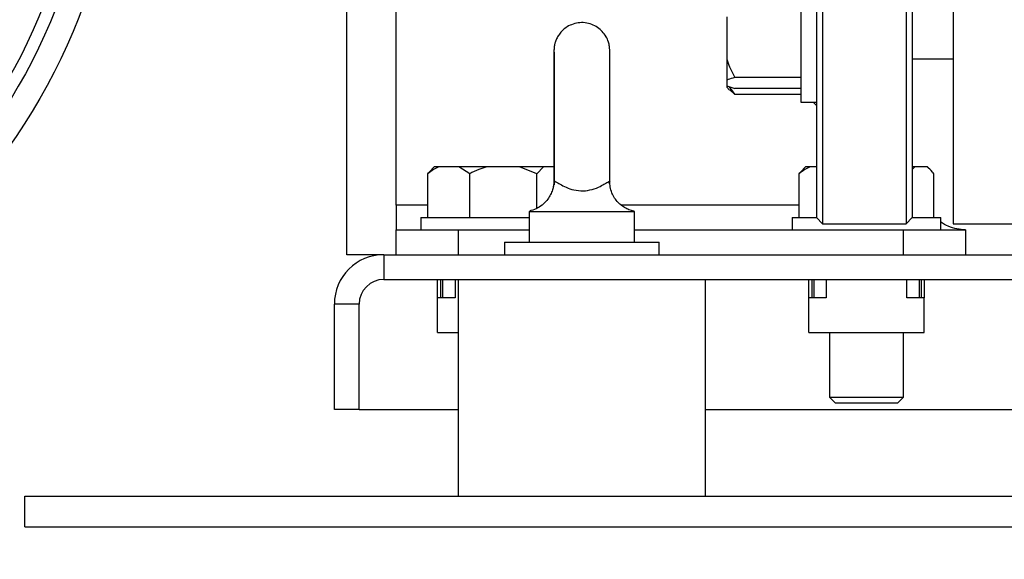
# Model space of a CAD drawing. Units: millimetres. Extents: x 60 to 6240, y 60 to 4395.
# Drawn here: x 3173 to 3332, y 1354 to 1442 of the extents above; entities that cross this region are included whole.
import ezdxf

# ---------------------------------------------------------------- set-up
doc = ezdxf.new("R2010")
doc.units = ezdxf.units.MM
doc.header["$LTSCALE"] = 15
doc.layers.add('FORMAT', color=7, linetype='Continuous')
doc.styles.add('SLDTEXTSTYLE0', font='TXT', dxfattribs={"width": 0.75})
doc.dimstyles.new('SLDDIMSTYLE0', dxfattribs={"dimtxt": 52.5, "dimasz": 53.34, "dimexe": 0, "dimexo": 0.0625, "dimgap": 13.125, "dimtad": 1, "dimdec": 0, "dimrnd": 1e-09, "dimzin": 12, "dimdsep": 46, "dimtxsty": 'SLDTEXTSTYLE0', "dimsah": 1, "dimcen": 0.09, "dimadec": 0, "dimazin": 3, "dimtfac": 1, "dimtdec": 0, "dimtofl": 0, "dimtmove": 0, "dimatfit": 3, "dimfxl": 0, "dimfrac": 2, "dimtolj": 1, "dimtzin": 12, "dimarcsym": 0})

# ---------------------------------------------------------------- blocks, each defined once
blk = doc.blocks.new('_D_10')
at = {"layer": 'FORMAT', "color": 7}
for p, q in [((3089.65, 1361.11), (3089.65, 1173.74)), ((3837.95, 1361.11), (3837.95, 1173.74)), ((3089.65, 1188.74), (3837.95, 1188.74))]:
    blk.add_line(p, q, dxfattribs=at)
for points in [[(3089.65, 1188.74), (3142.99, 1183.02), (3142.99, 1194.45)], [(3837.95, 1188.74), (3784.61, 1194.45), (3784.61, 1183.02)]]:
    blk.add_solid(points, dxfattribs=at)
at = {"layer": 'FORMAT', "color": 7, "insert": (3400.5, 1256.41), "char_height": 52.5, "attachment_point": 1, "style": 'SLDTEXTSTYLE0'}
blk.add_mtext('748', dxfattribs=at)

msp = doc.modelspace()

# ---------------------------------------------------------------- linework, layer by layer
at = {"color": 7, "linetype": 'Continuous', "lineweight": 25}
for p, q in [((3316.4, 1548.61), (3316.4, 1408.61)), ((3301.9, 1547.61), (3301.9, 1409.61)), ((3302.9, 1528.11), (3302.9, 1408.61)), ((3317.4, 1527.4), (3317.4, 1409.61)), ((3324, 1478.61), (3324, 1408.61)), ((3299.4, 1458.25), (3299.4, 1428.66)), ((3226, 1403.61), (3226, 1449.98)), ((3234, 1411.61), (3234, 1449.86)), ((3287.4, 1442.04), (3287.4, 1435.22)), ((3287.4, 1435.22), (3287.4, 1431.82)), ((3317.4, 1435.25), (3324, 1435.25)), ((3299.4, 1432.24), (3288.7, 1432.24)), ((3287.4, 1431.82), (3287.4, 1430.88)), ((3287.4, 1430.88), (3288.7, 1430.47)), ((3287.4, 1430.88), (3287.4, 1430.7)), ((3287.4, 1430.7), (3287.88, 1430.21)), ((3299.4, 1430.47), (3288.7, 1430.47)), ((3288.7, 1429.51), (3287.92, 1430.25)), ((3299.4, 1429.51), (3288.7, 1429.51)), ((3299.4, 1428.66), (3299.4, 1428.25)), ((3299.4, 1428.25), (3301.9, 1428.25)), ((3301.9, 1427.71), (3301.35, 1428.25)), ((3240.13, 1417.81), (3239.74, 1417.42)), ((3240.87, 1417.81), (3240.13, 1417.81)), ((3244.14, 1417.81), (3240.87, 1417.81)), ((3245.87, 1416.7), (3244.14, 1417.81)), ((3248.67, 1417.81), (3244.14, 1417.81)), ((3253.94, 1417.81), (3248.67, 1417.81)), ((3256.74, 1416.7), (3253.94, 1417.81)), ((3257.8, 1417.81), (3253.94, 1417.81)), ((3257.8, 1417.81), (3256.74, 1416.7)), ((3259.46, 1417.81), (3257.8, 1417.81)), ((3300.13, 1417.81), (3299.74, 1417.42)), ((3300.87, 1417.81), (3300.13, 1417.81)), ((3301.9, 1417.81), (3300.87, 1417.81)), ((3317.8, 1417.81), (3317.4, 1417.39)), ((3317.8, 1417.81), (3317.4, 1417.81)), ((3319.8, 1417.81), (3317.8, 1417.81)), ((3319.86, 1417.81), (3319.8, 1417.81)), ((3320.25, 1417.42), (3319.86, 1417.81)), ((3239.13, 1409.61), (3239.13, 1416.7)), ((3245.87, 1409.61), (3245.87, 1416.7)), ((3256.74, 1411.12), (3256.74, 1416.7)), ((3299.13, 1409.61), (3299.13, 1416.7)), ((3320.86, 1409.61), (3320.86, 1416.7)), ((3234, 1411.61), (3234, 1407.61)), ((3239.13, 1411.61), (3234, 1411.61)), ((3299.13, 1411.61), (3270.35, 1411.61)), ((3255.5, 1410.61), (3255.5, 1405.61)), ((3255.5, 1410.61), (3264.03, 1410.61)), ((3264.03, 1410.61), (3272.5, 1410.61)), ((3272.5, 1405.61), (3272.5, 1410.61)), ((3238, 1409.61), (3238, 1407.61)), ((3238, 1409.61), (3255.5, 1409.61)), ((3298, 1409.61), (3298, 1407.61)), ((3298, 1409.61), (3301.9, 1409.61)), ((3301.9, 1409.61), (3302.9, 1408.61)), ((3302.9, 1408.61), (3316.4, 1408.61)), ((3316.4, 1408.61), (3317.4, 1409.61)), ((3317.4, 1409.61), (3322, 1409.61)), ((3322, 1407.61), (3322, 1409.61)), ((3324, 1408.61), (3340, 1408.61)), ((3234, 1403.61), (3234, 1407.61)), ((3234, 1407.61), (3244, 1407.61)), ((3244, 1407.61), (3244, 1403.61)), ((3244, 1407.61), (3255.5, 1407.61)), ((3272.5, 1407.61), (3316, 1407.61)), ((3316, 1403.61), (3316, 1407.61)), ((3316, 1407.61), (3326, 1407.61)), ((3326, 1407.61), (3326, 1403.61)), ((3251.5, 1405.61), (3251.5, 1403.61)), ((3251.5, 1405.61), (3276.5, 1405.61)), ((3276.5, 1403.61), (3276.5, 1405.61)), ((3232, 1403.61), (3226, 1403.61)), ((3232, 1403.61), (3232, 1399.61)), ((3232, 1403.61), (3666, 1403.61)), ((3232, 1399.61), (3666, 1399.61)), ((3240.67, 1396.61), (3240.67, 1399.61)), ((3241.17, 1399.61), (3241.17, 1396.61)), ((3241.5, 1399.61), (3241.5, 1396.61)), ((3243.5, 1399.61), (3243.5, 1396.61)), ((3244, 1399.61), (3244, 1364.61)), ((3284, 1364.61), (3284, 1399.61)), ((3300.67, 1396.61), (3300.67, 1399.61)), ((3301.17, 1399.61), (3301.17, 1396.61)), ((3301.5, 1399.61), (3301.5, 1396.61)), ((3303.5, 1399.61), (3303.5, 1396.61)), ((3316.5, 1396.61), (3316.5, 1399.61)), ((3318.5, 1399.61), (3318.5, 1396.61)), ((3318.82, 1399.61), (3318.82, 1396.61)), ((3319.32, 1399.61), (3319.32, 1396.61)), ((3228, 1395.61), (3224, 1395.61)), ((3224, 1378.61), (3224, 1395.61)), ((3228, 1378.61), (3228, 1395.61)), ((3240.67, 1391.01), (3240.67, 1396.61)), ((3243.5, 1396.61), (3240.67, 1396.61)), ((3300.67, 1391.01), (3300.67, 1396.61)), ((3303.5, 1396.61), (3300.67, 1396.61)), ((3319.32, 1396.61), (3316.5, 1396.61)), ((3319.32, 1391.01), (3319.32, 1396.61)), ((3240.67, 1391.01), (3244, 1391.01)), ((3300.67, 1391.01), (3319.32, 1391.01)), ((3304, 1391.01), (3304, 1380.61)), ((3316, 1380.61), (3316, 1391.01)), ((3304, 1380.61), (3305, 1379.61)), ((3304, 1380.61), (3316, 1380.61)), ((3315, 1379.61), (3305, 1379.61)), ((3315, 1379.61), (3316, 1380.61)), ((3228, 1378.61), (3224, 1378.61)), ((3228, 1378.61), (3244, 1378.61)), ((3284, 1378.61), (3614, 1378.61)), ((3174, 1359.61), (3174, 1364.61)), ((3174, 1364.61), (3724, 1364.61)), ((3174, 1359.61), (3724, 1359.61))]:
    msp.add_line(p, q, dxfattribs=at)
at = {"color": 7, "linetype": 'Continuous', "lineweight": 25, "flags": 128}
msp.add_lwpolyline([(3259.47, 1415.28), (3259.48, 1415.23), (3259.44, 1414.66), (3259.43, 1414.63), (3259.43, 1414.62), (3259.43, 1414.62), (3259.43, 1414.62), (3259.43, 1414.62), (3259.43, 1414.62), (3259.43, 1414.62), (3259.43, 1414.62), (3259.43, 1414.62), (3259.43, 1414.62)], dxfattribs=at)
at = {"color": 7, "linetype": 'Continuous', "lineweight": 25}
for radius in [100, 96, 94]:
    msp.add_circle((3089.65, 1478.61), radius, dxfattribs=at)
for radius in [8, 4]:
    msp.add_arc((3232, 1395.61), radius, 90, 180, dxfattribs=at)
for points, knots in [([(3268.54, 1425.61), (3268.54, 1425.93), (3268.54, 1426.88), (3268.54, 1428.44), (3268.54, 1430.2), (3268.54, 1431.84), (3268.53, 1433.3), (3268.52, 1434.54), (3268.52, 1435.54), (3268.51, 1436.27), (3268.5, 1436.59), (3268.49, 1436.82), (3268.48, 1437.02), (3268.44, 1437.39), (3268.29, 1438.05), (3267.92, 1438.88), (3267.33, 1439.69), (3266.55, 1440.36), (3265.6, 1440.86), (3264.52, 1441.13), (3263.38, 1441.11), (3262.33, 1440.83), (3261.45, 1440.36), (3260.76, 1439.77), (3260.25, 1439.14), (3259.9, 1438.52), (3259.69, 1437.95), (3259.57, 1437.47), (3259.52, 1437.14), (3259.51, 1436.95), (3259.5, 1436.83), (3259.49, 1436.69), (3259.49, 1436.47), (3259.48, 1436.04), (3259.47, 1435.23), (3259.46, 1434.16), (3259.46, 1432.83), (3259.45, 1431.3), (3259.45, 1429.62), (3259.45, 1427.81), (3259.45, 1425.95), (3259.45, 1424.08), (3259.45, 1422.25), (3259.45, 1420.51), (3259.46, 1418.92), (3259.46, 1417.52), (3259.47, 1416.36), (3259.47, 1415.61), (3259.48, 1415.34), (3259.48, 1415.27)], [0, 0, 0, 0, 0.016149, 0.046938, 0.077758, 0.108588, 0.139436, 0.170322, 0.201286, 0.232454, 0.264428, 0.274381, 0.278811, 0.283594, 0.295957, 0.311492, 0.328572, 0.344892, 0.362507, 0.380936, 0.399622, 0.41798, 0.434295, 0.449021, 0.462293, 0.474092, 0.484284, 0.492547, 0.498447, 0.50215, 0.506039, 0.512576, 0.526557, 0.557958, 0.587696, 0.61908, 0.650098, 0.680998, 0.71185, 0.74268, 0.773499, 0.804315, 0.835132, 0.865954, 0.896788, 0.927645, 0.958548, 0.989552, 1, 1, 1, 1]), ([(3259.5, 1436.36), (3259.51, 1436.35), (3259.51, 1436.31), (3259.51, 1436.01), (3259.52, 1435.45), (3259.52, 1434.55), (3259.53, 1433.36), (3259.54, 1431.94), (3259.54, 1430.33), (3259.54, 1428.58), (3259.54, 1426.99), (3259.54, 1425.66), (3259.54, 1424.34), (3259.54, 1422.79), (3259.54, 1421.03), (3259.54, 1419.4), (3259.53, 1417.96), (3259.53, 1416.73), (3259.52, 1415.77), (3259.51, 1415.17), (3259.51, 1414.88), (3259.51, 1414.87), (3259.51, 1414.87)], [0, 0, 0, 0, 0.025579, 0.064627, 0.115959, 0.172339, 0.230215, 0.28855, 0.347055, 0.405635, 0.464251, 0.500014, 0.530743, 0.589328, 0.647954, 0.706557, 0.765117, 0.823591, 0.881877, 0.939664, 0.982541, 1, 1, 1, 1]), ([(3287.4, 1435.22), (3287.55, 1434.79), (3287.9, 1433.77), (3288.41, 1432.8), (3288.7, 1432.24)], [0, 0, 0, 0, 0.4214422, 1, 1, 1, 1]), ([(3288.7, 1432.24), (3288.59, 1432.21), (3288.08, 1432.08), (3287.7, 1431.94), (3287.4, 1431.82)], [0, 0, 0, 0, 0.206692, 1, 1, 1, 1]), ([(3287.8, 1430.75), (3287.83, 1430.71), (3288.07, 1430.28), (3288.4, 1429.88), (3288.7, 1429.51)], [0, 0, 0, 0, 0.095079, 1, 1, 1, 1]), ([(3268.51, 1415.29), (3268.51, 1415.33), (3268.52, 1415.58), (3268.52, 1416.31), (3268.53, 1417.47), (3268.53, 1418.88), (3268.54, 1420.46), (3268.54, 1422.2), (3268.54, 1423.93), (3268.54, 1425.08), (3268.54, 1425.61)], [0, 0, 0, 0, 0.0295029, 0.1769667, 0.31908, 0.4600348, 0.6006012, 0.7410007, 0.8813211, 1, 1, 1, 1]), ([(3240.87, 1417.81), (3240.58, 1417.67), (3239.99, 1417.37), (3239.43, 1416.94), (3239.13, 1416.7)], [0, 0, 0, 0, 0.472183, 1, 1, 1, 1]), ([(3248.67, 1417.81), (3248.22, 1417.67), (3247.26, 1417.37), (3246.35, 1416.94), (3245.87, 1416.7)], [0, 0, 0, 0, 0.472183, 1, 1, 1, 1]), ([(3300.87, 1417.81), (3300.58, 1417.67), (3299.99, 1417.37), (3299.43, 1416.94), (3299.13, 1416.7)], [0, 0, 0, 0, 0.472183, 1, 1, 1, 1]), ([(3320.86, 1416.7), (3320.8, 1416.79), (3320.46, 1417.23), (3320.09, 1417.55), (3319.8, 1417.81)], [0, 0, 0, 0, 0.185981, 1, 1, 1, 1]), ([(3239.13, 1416.7), (3239.19, 1416.79), (3239.4, 1417.06), (3239.62, 1417.25), (3239.77, 1417.39)], [0, 0, 0, 0, 0.30963, 1, 1, 1, 1]), ([(3299.13, 1416.7), (3299.19, 1416.79), (3299.4, 1417.06), (3299.62, 1417.25), (3299.77, 1417.39)], [0, 0, 0, 0, 0.30963, 1, 1, 1, 1]), ([(3259.45, 1415.12), (3259.44, 1414.99), (3259.41, 1414.68), (3259.26, 1414.04), (3258.96, 1413.29), (3258.48, 1412.51), (3257.78, 1411.75), (3256.86, 1411.13), (3256.09, 1410.77), (3255.64, 1410.71), (3255.57, 1410.7)], [0, 0, 0, 0, 0.082146, 0.191803, 0.319041, 0.459996, 0.618116, 0.789855, 0.969233, 1, 1, 1, 1]), ([(3259.51, 1415.08), (3259.52, 1415.07), (3259.53, 1414.99), (3259.46, 1415.45), (3259.65, 1415.5), (3260.11, 1415.21), (3260.67, 1414.88), (3261.42, 1414.48), (3262.72, 1414.03), (3264.2, 1413.86), (3265.69, 1414.11), (3266.94, 1414.61), (3267.59, 1414.99), (3267.96, 1415.22), (3268.08, 1415.29), (3268.17, 1415.35)], [0, 0, 0, 0, 0.025546, 0.258921, 0.377192, 0.452147, 0.470031, 0.546977, 0.623866, 0.70528, 0.788578, 0.872074, 0.939751, 0.956049, 1, 1, 1, 1]), ([(3259.5, 1415.28), (3259.49, 1415.26), (3259.48, 1415.22), (3259.49, 1415.2), (3259.49, 1415.19)], [0, 0, 0, 0, 0.404647, 1, 1, 1, 1]), ([(3268.17, 1415.35), (3268.3, 1415.41), (3268.54, 1415.52), (3268.51, 1415.36), (3268.49, 1415.29)], [0, 0, 0, 0, 0.546648, 1, 1, 1, 1]), ([(3268.47, 1415.05), (3268.48, 1415.09), (3268.49, 1415.14), (3268.47, 1415.23), (3268.47, 1415.25)], [0, 0, 0, 0, 0.840467, 1, 1, 1, 1]), ([(3268.48, 1415.08), (3268.48, 1415.12), (3268.48, 1415.18), (3268.48, 1415.31), (3268.48, 1415.36)], [0, 0, 0, 0, 0.629786, 1, 1, 1, 1]), ([(3272.43, 1410.63), (3272.42, 1410.63), (3272.13, 1410.66), (3271.61, 1410.86), (3270.89, 1411.2), (3270.24, 1411.66), (3269.65, 1412.24), (3269.12, 1412.98), (3268.73, 1413.85), (3268.54, 1414.68), (3268.54, 1415.11), (3268.54, 1415.28)], [0, 0, 0, 0, 0.0043545, 0.1122192, 0.2164528, 0.3227491, 0.4405282, 0.5782616, 0.7353341, 0.8996626, 1, 1, 1, 1]), ([(3268.94, 1413.36), (3268.94, 1413.36), (3268.94, 1413.36), (3268.91, 1413.42), (3268.87, 1413.5), (3268.84, 1413.58), (3268.83, 1413.61)], [0, 0, 0, 0, 0.12613, 0.363343, 0.790394, 1, 1, 1, 1]), ([(3326, 1407.61), (3325.07, 1407.69), (3323.73, 1407.8), (3322.4, 1408.63), (3322, 1408.88)], [0, 0, 0, 0, 0.69652, 1, 1, 1, 1])]:
    msp.add_open_spline(points, degree=3, knots=knots, dxfattribs=at)

# ---------------------------------------------------------------- dimensions: what is measured, and where the dimension line sits
at = {"layer": 'FORMAT', "color": 7}
dim = msp.add_linear_dim(base=(3837.95, 1188.74), p1=(3089.65, 1376.11), p2=(3837.95, 1376.11), dimstyle='SLDDIMSTYLE0', dxfattribs=at)
dim.commit()
dim.dimension.update_dxf_attribs({"geometry": '_D_10', "text_midpoint": (3458.69, 1188.74), "dimtype": 160})

doc.saveas('drawing.dxf')
